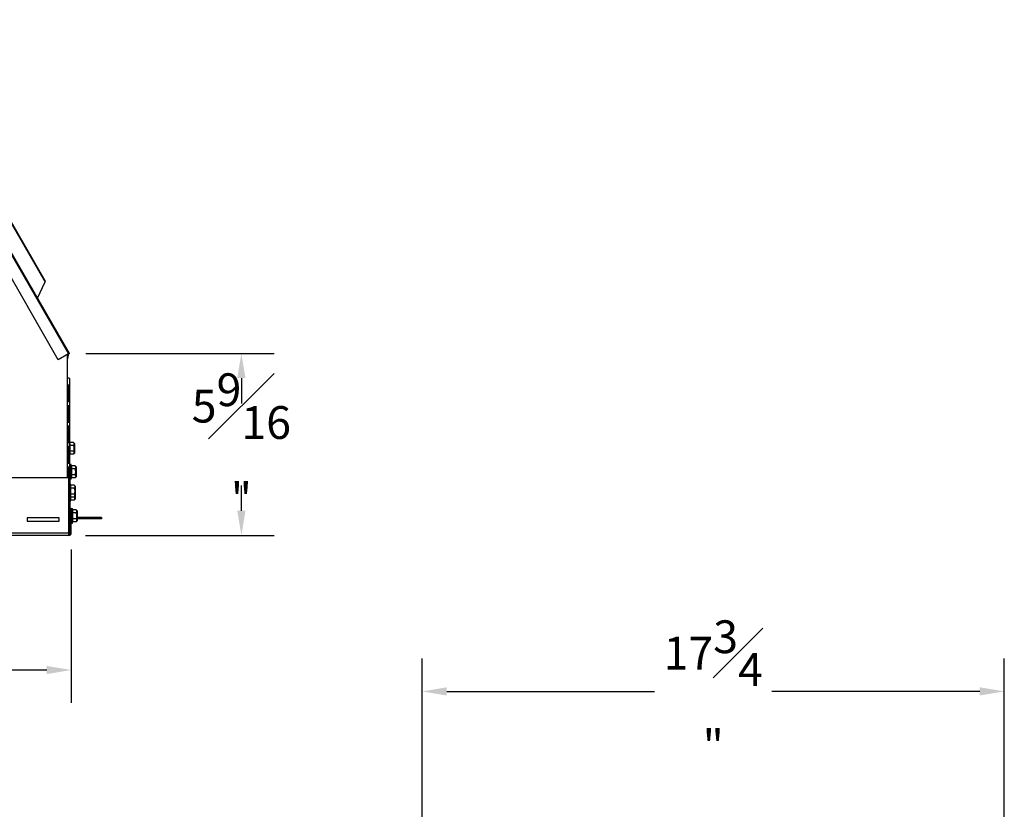
# Model space of a CAD drawing. Extents: x 2 to 109, y 0 to 80.
# Drawn here: x 73 to 103, y 46 to 70 of the extents above; entities that cross this region are included whole.
import ezdxf

# ---------------------------------------------------------------- set-up
doc = ezdxf.new("R2010")
doc.units = 0
doc.header["$MEASUREMENT"] = 0
doc.header["$PDSIZE"] = -1
doc.layers.get('0').update_dxf_attribs({"linetype": 'CONTINUOUS'})
doc.layers.get('DEFPOINTS').update_dxf_attribs({"linetype": 'CONTINUOUS'})
doc.layers.add('DIM', color=100, linetype='CONTINUOUS')
doc.styles.add('SLDTEXTSTYLE0', font='TXT', dxfattribs={"width": 0.75})
doc.dimstyles.new('SLDDIMSTYLE0', dxfattribs={"dimtxt": 1, "dimasz": 0.75, "dimexe": 0, "dimexo": 0.0625, "dimgap": 0.25, "dimtad": 0, "dimtih": 1, "dimtoh": 1, "dimdec": 4, "dimrnd": 1e-09, "dimzin": 12, "dimtxsty": 'STANDARD', "dimsah": 1, "dimcen": 0.09, "dimazin": 3, "dimtfac": 1, "dimtdec": 4, "dimtofl": 0, "dimtmove": 0, "dimatfit": 3, "dimtolj": 1, "dimtzin": 0})

# ---------------------------------------------------------------- blocks, each defined once
blk = doc.blocks.new('_D_8')
at = {"layer": 'DEFPOINTS', "color": 0}
for p in [(31.571, 54.177), (74.735, 54.177), (31.571, 49.999)]:
    blk.add_point(p, dxfattribs=at)
at = {"layer": 'DIM'}
for p, q in [((31.571, 53.677), (31.571, 48.999)), ((74.735, 53.677), (74.735, 48.999)), ((32.321, 49.999), (50.986, 49.999)), ((73.985, 49.999), (55.32, 49.999))]:
    blk.add_line(p, q, dxfattribs=at)
for points in [[(32.321, 50.124), (32.321, 49.874), (31.571, 49.999)], [(73.985, 49.874), (73.985, 50.124), (74.735, 49.999)]]:
    blk.add_solid(points, dxfattribs=at)
at = {"layer": 'DIM', "insert": (53.153, 49.999), "char_height": 1, "attachment_point": 5, "style": 'SLDTEXTSTYLE0'}
blk.add_mtext('\\A1;43{\\H1.000000x;\\S3#16;}"', dxfattribs=at)
blk = doc.blocks.new('_D_9')
at = {"layer": 'DEFPOINTS', "color": 0}
for p in [(74.679, 59.653), (74.664, 54.106), (79.923, 54.106)]:
    blk.add_point(p, dxfattribs=at)
at = {"layer": 'DIM'}
for p, q in [((75.179, 59.653), (80.923, 59.653)), ((79.923, 58.903), (79.923, 58.13)), ((79.923, 54.856), (79.923, 55.63)), ((75.164, 54.106), (80.923, 54.106))]:
    blk.add_line(p, q, dxfattribs=at)
for points in [[(80.048, 58.903), (79.798, 58.903), (79.923, 59.653)], [(79.798, 54.856), (80.048, 54.856), (79.923, 54.106)]]:
    blk.add_solid(points, dxfattribs=at)
at = {"layer": 'DIM', "insert": (79.923, 56.88), "char_height": 1, "attachment_point": 5, "style": 'SLDTEXTSTYLE0'}
blk.add_mtext('\\A1;5{\\H1.000000x;\\S9#16;}"', dxfattribs=at)
blk = doc.blocks.new('_D_14')
at = {"layer": 'DEFPOINTS', "color": 0}
for p in [(103.198, 49.347), (85.438, 42), (103.198, 40.479)]:
    blk.add_point(p, dxfattribs=at)
at = {"layer": 'DIM'}
for p, q in [((85.438, 42.5), (85.438, 50.347)), ((103.198, 40.979), (103.198, 50.347)), ((86.188, 49.347), (92.526, 49.347)), ((102.448, 49.347), (96.11, 49.347))]:
    blk.add_line(p, q, dxfattribs=at)
for points in [[(86.188, 49.472), (86.188, 49.222), (85.438, 49.347)], [(102.448, 49.222), (102.448, 49.472), (103.198, 49.347)]]:
    blk.add_solid(points, dxfattribs=at)
at = {"layer": 'DIM', "insert": (94.318, 49.347), "char_height": 1, "attachment_point": 5, "style": 'SLDTEXTSTYLE0'}
blk.add_mtext('\\A1;17{\\H1.000000x;\\S3#4;}"', dxfattribs=at)

msp = doc.modelspace()

# ---------------------------------------------------------------- linework, layer by layer
at = {"color": 7, "linetype": 'CONTINUOUS'}
for p, q in [((68.77744, 69.81779), (74.65424, 59.63888)), ((74.67932, 59.65336), (68.80253, 69.83227)), ((74.33837, 59.45651), (68.46157, 69.63542)), ((73.93767, 61.83467), (69.69503, 69.18314)), ((73.93791, 61.87291), (69.69527, 69.22138)), ((73.7079, 61.33592), (73.93767, 61.83467)), ((74.65424, 59.63888), (74.33837, 59.45651)), ((74.65424, 59.63888), (74.60697, 59.46247)), ((74.60697, 59.61159), (74.60697, 58.91701)), ((74.67932, 59.65336), (74.65424, 59.63888)), ((74.61097, 58.91701), (74.60697, 58.91701)), ((74.67697, 58.8843), (74.67697, 54.20407)), ((74.67607, 58.6843), (74.62153, 58.6843)), ((74.62153, 58.6843), (74.62153, 58.1843)), ((74.62455, 58.6843), (74.64413, 58.65039)), ((74.62597, 58.61739), (74.62597, 58.1843)), ((74.64944, 58.66193), (74.63746, 58.66193)), ((74.64944, 58.1843), (74.64944, 58.6843)), ((74.67607, 58.1843), (74.67607, 58.6843)), ((74.62153, 58.1843), (74.67607, 58.1843)), ((74.67607, 58.0593), (74.62153, 58.0593)), ((74.62153, 58.0593), (74.62153, 57.5593)), ((74.62597, 58.03693), (74.62153, 58.03693)), ((74.62597, 58.0593), (74.62597, 57.5593)), ((74.64944, 57.5593), (74.64944, 58.0593)), ((74.67607, 57.5593), (74.67607, 58.0593)), ((74.62153, 57.5593), (74.67607, 57.5593)), ((74.67607, 57.4343), (74.62153, 57.4343)), ((74.62153, 57.4343), (74.62153, 56.9343)), ((74.62597, 57.41193), (74.62153, 57.41193)), ((74.62597, 57.4343), (74.62597, 56.9343)), ((74.64944, 56.9343), (74.64944, 57.4343)), ((74.67607, 56.9343), (74.67607, 57.4343)), ((74.62597, 57.13507), (74.62153, 57.13507)), ((74.62153, 56.9343), (74.67607, 56.9343)), ((74.67607, 56.8093), (74.62153, 56.8093)), ((74.62153, 56.8093), (74.62153, 56.3093)), ((74.62597, 56.8093), (74.62597, 56.3093)), ((74.64944, 56.3093), (74.64944, 56.8093)), ((74.67607, 56.3093), (74.67607, 56.8093)), ((74.68422, 56.97882), (74.67697, 56.97882)), ((74.69449, 56.9405), (74.68422, 56.97882)), ((74.68422, 56.94952), (74.68422, 56.97882)), ((74.68422, 56.54132), (74.68422, 56.94952)), ((74.80067, 56.9405), (74.69449, 56.9405)), ((74.80067, 56.85028), (74.69449, 56.85028)), ((74.84047, 56.9007), (74.80067, 56.9405)), ((74.84047, 56.61945), (74.84047, 56.9007)), ((74.67697, 56.54132), (74.68422, 56.54132)), ((74.68422, 56.54132), (74.69449, 56.57965)), ((74.80067, 56.66986), (74.69449, 56.66986)), ((74.80067, 56.57965), (74.69449, 56.57965)), ((74.80067, 56.57965), (74.84047, 56.61945)), ((74.62153, 56.3093), (74.67607, 56.3093)), ((74.67607, 56.1843), (74.62153, 56.1843)), ((74.62153, 56.1843), (74.62153, 55.85607)), ((74.62597, 56.1843), (74.62597, 55.85607)), ((74.64944, 55.85607), (74.64944, 56.1843)), ((74.67607, 55.6843), (74.67607, 56.1843)), ((74.70097, 56.2467), (74.67697, 56.2467)), ((74.73222, 56.26245), (74.70097, 56.26245)), ((74.70097, 56.2467), (74.70097, 56.26245)), ((74.70097, 55.67282), (74.70097, 56.2467)), ((74.74249, 56.22412), (74.73222, 56.26245)), ((74.73222, 56.23314), (74.73222, 56.26245)), ((74.73222, 55.82495), (74.73222, 56.23314)), ((74.84867, 56.22412), (74.74249, 56.22412)), ((74.88847, 56.18432), (74.84867, 56.22412)), ((74.88847, 55.90307), (74.88847, 56.18432)), ((74.62597, 56.16193), (74.62153, 56.16193)), ((74.62597, 56.1387), (74.62153, 56.1387)), ((74.62153, 55.9487), (74.62597, 55.9487)), ((74.84867, 56.13391), (74.74249, 56.13391)), ((74.84867, 55.95349), (74.74249, 55.95349)), ((74.84867, 55.86328), (74.88847, 55.90307)), ((74.66397, 55.85607), (71.82847, 55.85607)), ((74.66397, 54.17707), (74.66397, 55.85607)), ((74.66397, 55.6843), (74.67607, 55.6843)), ((74.70822, 55.67282), (74.67697, 55.67282)), ((74.70097, 55.82495), (74.73222, 55.82495)), ((74.71849, 55.6345), (74.70822, 55.67282)), ((74.70822, 55.64352), (74.70822, 55.67282)), ((74.70822, 55.23532), (74.70822, 55.64352)), ((74.82467, 55.6345), (74.71849, 55.6345)), ((74.73222, 55.82495), (74.74249, 55.86328)), ((74.84867, 55.86328), (74.74249, 55.86328)), ((74.86447, 55.5947), (74.82467, 55.6345)), ((74.86447, 55.31345), (74.86447, 55.5947)), ((74.67607, 55.5593), (74.66397, 55.5593)), ((74.67607, 55.0593), (74.67607, 55.5593)), ((74.70822, 55.23532), (74.71849, 55.27365)), ((74.82467, 55.54428), (74.71849, 55.54428)), ((74.82467, 55.36386), (74.71849, 55.36386)), ((74.71878, 55.27365), (74.71849, 55.27086)), ((74.82467, 55.27365), (74.71849, 55.27365)), ((74.82467, 55.27086), (74.71849, 55.27086)), ((74.82467, 55.27365), (74.86447, 55.31345)), ((74.82467, 55.27086), (74.82529, 55.27236)), ((74.86447, 55.22045), (74.86447, 55.31345)), ((74.66397, 55.0593), (74.67607, 55.0593)), ((74.67697, 55.23532), (74.70822, 55.23532)), ((74.70097, 54.79407), (74.70097, 55.23532)), ((74.70097, 55.14232), (74.70822, 55.14232)), ((74.70822, 55.14232), (74.70822, 55.23532)), ((74.70822, 55.14232), (74.71849, 55.18065)), ((74.82467, 55.18065), (74.71849, 55.18065)), ((74.82467, 55.18065), (74.86447, 55.22045)), ((74.67607, 54.9343), (74.66397, 54.9343)), ((74.67607, 54.4343), (74.67607, 54.9343)), ((74.70297, 54.79407), (74.67697, 54.79407)), ((74.70297, 54.17707), (74.70297, 54.92107)), ((74.73497, 54.92107), (74.70297, 54.92107)), ((74.73497, 54.17707), (74.73497, 54.92107)), ((74.76622, 54.91782), (74.73497, 54.91782)), ((74.77649, 54.8795), (74.76622, 54.91782)), ((74.76622, 54.88852), (74.76622, 54.91782)), ((74.76622, 54.48032), (74.76622, 54.88852)), ((74.88267, 54.8795), (74.77649, 54.8795)), ((74.88267, 54.78928), (74.77649, 54.78928)), ((74.92247, 54.8397), (74.88267, 54.8795)), ((74.92247, 54.55845), (74.92247, 54.8397)), ((73.39147, 54.63757), (73.39147, 54.54357)), ((74.35947, 54.63757), (73.39147, 54.63757)), ((73.39147, 54.54357), (74.35947, 54.54357)), ((74.35947, 54.54357), (74.35947, 54.63757)), ((74.66397, 54.4343), (74.67607, 54.4343)), ((74.67697, 54.60407), (74.70297, 54.60407)), ((74.73497, 54.48032), (74.76622, 54.48032)), ((74.76622, 54.48032), (74.77649, 54.51865)), ((74.88267, 54.60886), (74.77649, 54.60886)), ((74.88267, 54.51865), (74.77649, 54.51865)), ((74.88267, 54.51865), (74.92247, 54.55845)), ((75.65297, 54.65407), (74.92247, 54.65407)), ((75.65297, 54.60607), (74.92247, 54.60607)), ((75.65297, 54.65407), (75.65297, 54.60607)), ((74.66397, 54.17707), (31.64197, 54.17707)), ((74.66397, 54.10607), (31.64197, 54.10607)), ((74.67697, 54.20407), (74.66397, 54.20407)), ((74.66397, 54.10607), (74.66397, 54.17707)), ((74.66397, 54.17707), (74.67697, 54.17707)), ((74.67697, 54.17707), (74.67697, 54.20407)), ((74.70297, 54.17707), (74.73497, 54.17707))]:
    msp.add_line(p, q, dxfattribs=at)
at = {"color": 8, "linetype": 'CONTINUOUS'}
for p, q in [((74.61097, 58.91701), (74.61097, 55.85607)), ((74.62153, 58.63734), (74.64413, 58.65039)), ((74.64944, 58.61739), (74.62597, 58.61739)), ((74.62153, 56.45107), (74.62597, 56.45107))]:
    msp.add_line(p, q, dxfattribs=at)
at = {"color": 7, "linetype": 'CONTINUOUS', "flags": 128}
for points in [[(74.61097, 58.91701), (74.62806, 58.91491), (74.64212, 58.91238), (74.66075, 58.90598), (74.6701, 58.89869), (74.67482, 58.89238), (74.67697, 58.8843)], [(74.80067, 56.85028), (74.80667, 56.85663), (74.81887, 56.87368), (74.82465, 56.89149), (74.82268, 56.90819), (74.8144, 56.92442), (74.80067, 56.9405)], [(74.62153, 56.42727), (74.6247, 56.4382), (74.62597, 56.45107)], [(74.84867, 56.13391), (74.85467, 56.14026), (74.86687, 56.15731), (74.87265, 56.17512), (74.87068, 56.19181), (74.8624, 56.20805), (74.84867, 56.22412)], [(74.82467, 55.54428), (74.83067, 55.55063), (74.84287, 55.56768), (74.84865, 55.58549), (74.84668, 55.60219), (74.8384, 55.61842), (74.82467, 55.6345)], [(74.88267, 54.78928), (74.88867, 54.79563), (74.90087, 54.81268), (74.90665, 54.83049), (74.90468, 54.84719), (74.8964, 54.86342), (74.88267, 54.8795)]]:
    msp.add_lwpolyline(points, dxfattribs=at)
at = {"color": 7, "linetype": 'CONTINUOUS'}
for centre, radius, start, end in [((73.90116, 61.85402), 0.04132, 332.074717, 27.202896), ((74.58697, 58.61739), 0.039, 0, 27.61608), ((74.58697, 58.61739), 0.066, 18.825976, 30), ((74.53635, 56.89539), 0.16444, 344.080274, 15.919726), ((74.06094, 56.76007), 0.63994, 351.896095, 8.103905), ((74.63893, 56.76007), 0.1852, 330.85024, 29.14976), ((74.5381, 56.62476), 0.16276, 343.911262, 16.088738), ((74.76724, 56.62476), 0.05615, 306.546734, 53.453266), ((74.58435, 56.17902), 0.16444, 344.080274, 15.919726), ((74.10894, 56.0437), 0.63994, 351.896095, 8.103905), ((74.5861, 55.90838), 0.16276, 343.911262, 16.088738), ((74.68693, 56.0437), 0.1852, 330.85024, 29.14976), ((74.81524, 55.90838), 0.05615, 306.546734, 53.453266), ((74.56035, 55.58939), 0.16444, 344.080274, 15.919726), ((74.08494, 55.45407), 0.63994, 351.896095, 8.103905), ((74.5621, 55.31876), 0.16276, 343.911262, 16.088738), ((74.5621, 55.22576), 0.16276, 343.911262, 16.088738), ((74.66293, 55.45407), 0.1852, 330.85024, 29.14976), ((74.79124, 55.31876), 0.05615, 306.546734, 53.453266), ((74.79124, 55.22576), 0.05615, 306.546734, 53.453266), ((74.61835, 54.83439), 0.16444, 344.080274, 15.919726), ((74.14294, 54.69907), 0.63994, 351.896095, 8.103905), ((74.72093, 54.69907), 0.1852, 330.85024, 29.14976), ((74.6201, 54.56376), 0.16276, 343.911262, 16.088738), ((74.84924, 54.56376), 0.05615, 306.546734, 53.453266), ((74.66397, 54.17707), 0.039, 270, 0), ((74.66397, 54.17707), 0.071, 270, 0)]:
    msp.add_arc(centre, radius, start, end, dxfattribs=at)

# ---------------------------------------------------------------- dimensions: what is measured, and where the dimension line sits
at = {"layer": 'DIM', "color": 7}
dim = msp.add_linear_dim(base=(79.92321, 54.10607), p1=(74.67932, 59.65336), p2=(74.66397, 54.10607), angle=90, dimstyle='SLDDIMSTYLE0', override={"dimexe": 1, "dimexo": 0.5, "dimrnd": 0, "dimlunit": 5, "dimpost": '"', "dimtxsty": 'SLDTEXTSTYLE0', "dimclrd": 256, "dimclre": 256, "dimclrt": 256, "dimtdec": 3, "dimfrac": 1, "dimtzin": 12}, dxfattribs=at)
dim.commit()
dim.dimension.update_dxf_attribs({"geometry": '_D_9', "text_midpoint": (79.92321, 56.87972), "dimtype": 160})
for base, p1, p2, picture, middle in [((31.57097, 49.99851), (74.73497, 54.17707), (31.57097, 54.17707), '_D_8', (53.15297, 49.99851)), ((103.19822, 49.34698), (85.43772, 41.99963), (103.19822, 40.47913), '_D_14', (94.31797, 49.34698))]:
    dim = msp.add_linear_dim(base=base, p1=p1, p2=p2, dimstyle='SLDDIMSTYLE0', override={"dimexe": 1, "dimexo": 0.5, "dimrnd": 0, "dimlunit": 5, "dimpost": '"', "dimtxsty": 'SLDTEXTSTYLE0', "dimclrd": 256, "dimclre": 256, "dimclrt": 256, "dimtdec": 3, "dimfrac": 1, "dimtzin": 12}, dxfattribs=at)
    dim.commit()
    dim.dimension.update_dxf_attribs({"geometry": picture, "text_midpoint": middle, "dimtype": 160})

doc.saveas('drawing.dxf')
